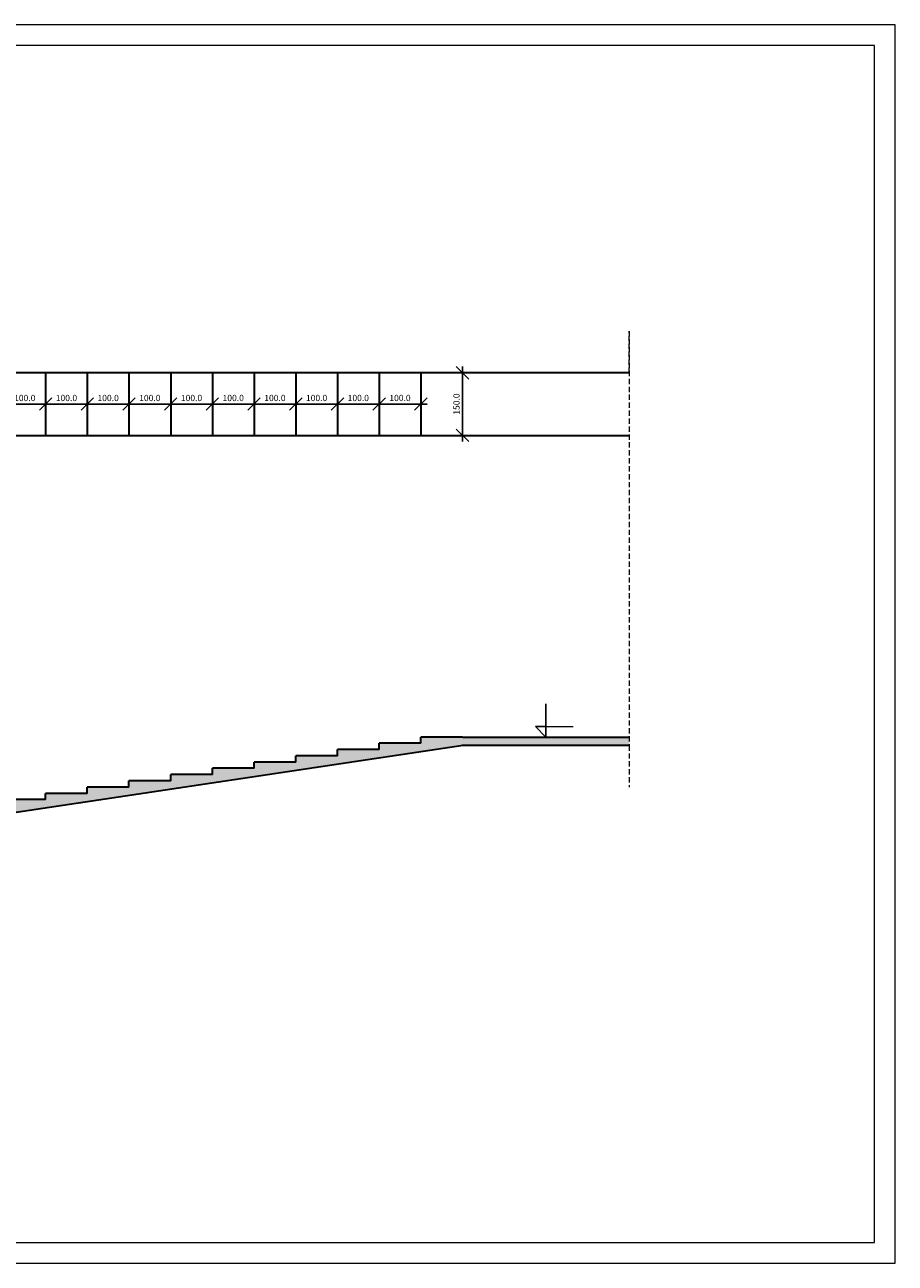
# Model space of a CAD drawing. Units: inches. Extents: x -3943 to 19905, y -4162 to 3069.
# Drawn here: x 17818 to 19905, y 99 to 3069 of the extents above; entities that cross this region are included whole.
import ezdxf

# ---------------------------------------------------------------- set-up
doc = ezdxf.new("R2010")
doc.units = ezdxf.units.IN
doc.header["$MEASUREMENT"] = 0
doc.linetypes.add('DASHED', pattern=[19.05, 12.7, -6.35])
for name, color, linetype, lineweight in [('0.09', 1, 'Continuous', 9), ('0.20', 2, 'Continuous', 30), ('ISPREKIDANALINIJA', 3, 'DASHED', 15)]:
    doc.layers.add(name, color=color, linetype=linetype, lineweight=lineweight)
doc.styles.get("Standard").update_dxf_attribs({"font": 'arial.ttf'})
doc.dimstyles.get("Standard").update_dxf_attribs({"dimtxt": 15, "dimasz": 30, "dimexe": 15, "dimexo": 15, "dimgap": 7, "dimtad": 1, "dimdec": 1, "dimzin": 0, "dimdsep": 46, "dimtxsty": 'Standard', "dimblk": 'OBLIQUE', "dimcen": 10, "dimdle": 15, "dimadec": 0, "dimazin": 0, "dimtfac": 1, "dimtdec": 1, "dimtofl": 0, "dimtmove": 0, "dimatfit": 3, "dimldrblk": 'OBLIQUE', "dimfxl": 15, "dimfxlon": 1, "dimtolj": 1, "dimtzin": 0, "dimarcsym": 1})

# ---------------------------------------------------------------- blocks, each defined once
blk = doc.blocks.new('_Oblique')
at = {"color": 0, "linetype": 'ByBlock', "lineweight": -2}
blk.add_line((-0.5, -0.5), (0.5, 0.5), dxfattribs=at)
blk = doc.blocks.new('*D263')
at = {"layer": '0.09', "color": 0, "lineweight": -2}
for p, q in [((17767.5, 2144.9), (17767.5, 2174.9)), ((17867.5, 2144.9), (17867.5, 2174.9)), ((17752.5, 2159.9), (17882.5, 2159.9))]:
    blk.add_line(p, q, dxfattribs=at)
at = {"layer": 'Defpoints', "color": 0}
for p in [(17867.5, 2159.9), (17767.5, 2084.9), (17867.5, 2084.9)]:
    blk.add_point(p, dxfattribs=at)
at = {"layer": '0.09', "color": 0, "lineweight": -2, "xscale": 30, "yscale": 30, "zscale": 30, "rotation": 180}
blk.add_blockref('_Oblique', (17767.5, 2159.9), dxfattribs=at)
at = {"layer": '0.09', "color": 0, "lineweight": -2, "xscale": 30, "yscale": 30, "zscale": 30}
blk.add_blockref('_Oblique', (17867.5, 2159.9), dxfattribs=at)
at = {"layer": '0.09', "color": 0, "insert": (17817.5, 2174.5), "char_height": 15, "attachment_point": 5}
blk.add_mtext('\\A1;100.0', dxfattribs=at)
blk = doc.blocks.new('*D264')
at = {"layer": '0.09', "color": 0, "lineweight": -2}
for p, q in [((17867.5, 2144.9), (17867.5, 2174.9)), ((17967.5, 2144.9), (17967.5, 2174.9)), ((17852.5, 2159.9), (17982.5, 2159.9))]:
    blk.add_line(p, q, dxfattribs=at)
at = {"layer": 'Defpoints', "color": 0}
for p in [(17967.5, 2159.9), (17867.5, 2084.9), (17967.5, 2084.9)]:
    blk.add_point(p, dxfattribs=at)
at = {"layer": '0.09', "color": 0, "lineweight": -2, "xscale": 30, "yscale": 30, "zscale": 30, "rotation": 180}
blk.add_blockref('_Oblique', (17867.5, 2159.9), dxfattribs=at)
at = {"layer": '0.09', "color": 0, "lineweight": -2, "xscale": 30, "yscale": 30, "zscale": 30}
blk.add_blockref('_Oblique', (17967.5, 2159.9), dxfattribs=at)
at = {"layer": '0.09', "color": 0, "insert": (17917.5, 2174.5), "char_height": 15, "attachment_point": 5}
blk.add_mtext('\\A1;100.0', dxfattribs=at)
blk = doc.blocks.new('*D265')
at = {"layer": '0.09', "color": 0, "lineweight": -2}
for p, q in [((17967.5, 2144.9), (17967.5, 2174.9)), ((18067.5, 2144.9), (18067.5, 2174.9)), ((17952.5, 2159.9), (18082.5, 2159.9))]:
    blk.add_line(p, q, dxfattribs=at)
at = {"layer": 'Defpoints', "color": 0}
for p in [(18067.5, 2159.9), (17967.5, 2084.9), (18067.5, 2084.9)]:
    blk.add_point(p, dxfattribs=at)
at = {"layer": '0.09', "color": 0, "lineweight": -2, "xscale": 30, "yscale": 30, "zscale": 30, "rotation": 180}
blk.add_blockref('_Oblique', (17967.5, 2159.9), dxfattribs=at)
at = {"layer": '0.09', "color": 0, "lineweight": -2, "xscale": 30, "yscale": 30, "zscale": 30}
blk.add_blockref('_Oblique', (18067.5, 2159.9), dxfattribs=at)
at = {"layer": '0.09', "color": 0, "insert": (18017.5, 2174.5), "char_height": 15, "attachment_point": 5}
blk.add_mtext('\\A1;100.0', dxfattribs=at)
blk = doc.blocks.new('*D266')
at = {"layer": '0.09', "color": 0, "lineweight": -2}
for p, q in [((18067.5, 2144.9), (18067.5, 2174.9)), ((18167.5, 2144.9), (18167.5, 2174.9)), ((18052.5, 2159.9), (18182.5, 2159.9))]:
    blk.add_line(p, q, dxfattribs=at)
at = {"layer": 'Defpoints', "color": 0}
for p in [(18167.5, 2159.9), (18067.5, 2084.9), (18167.5, 2084.9)]:
    blk.add_point(p, dxfattribs=at)
at = {"layer": '0.09', "color": 0, "lineweight": -2, "xscale": 30, "yscale": 30, "zscale": 30, "rotation": 180}
blk.add_blockref('_Oblique', (18067.5, 2159.9), dxfattribs=at)
at = {"layer": '0.09', "color": 0, "lineweight": -2, "xscale": 30, "yscale": 30, "zscale": 30}
blk.add_blockref('_Oblique', (18167.5, 2159.9), dxfattribs=at)
at = {"layer": '0.09', "color": 0, "insert": (18117.5, 2174.5), "char_height": 15, "attachment_point": 5}
blk.add_mtext('\\A1;100.0', dxfattribs=at)
blk = doc.blocks.new('*D270')
at = {"layer": '0.09', "color": 0, "lineweight": -2}
for p, q in [((18167.5, 2144.9), (18167.5, 2174.9)), ((18267.5, 2144.9), (18267.5, 2174.9)), ((18152.5, 2159.9), (18282.5, 2159.9))]:
    blk.add_line(p, q, dxfattribs=at)
at = {"layer": 'Defpoints', "color": 0}
for p in [(18267.5, 2159.9), (18167.5, 2084.9), (18267.5, 2084.9)]:
    blk.add_point(p, dxfattribs=at)
at = {"layer": '0.09', "color": 0, "lineweight": -2, "xscale": 30, "yscale": 30, "zscale": 30, "rotation": 180}
blk.add_blockref('_Oblique', (18167.5, 2159.9), dxfattribs=at)
at = {"layer": '0.09', "color": 0, "lineweight": -2, "xscale": 30, "yscale": 30, "zscale": 30}
blk.add_blockref('_Oblique', (18267.5, 2159.9), dxfattribs=at)
at = {"layer": '0.09', "color": 0, "insert": (18217.5, 2174.5), "char_height": 15, "attachment_point": 5}
blk.add_mtext('\\A1;100.0', dxfattribs=at)
blk = doc.blocks.new('*D271')
at = {"layer": '0.09', "color": 0, "lineweight": -2}
for p, q in [((18267.5, 2144.9), (18267.5, 2174.9)), ((18367.5, 2144.9), (18367.5, 2174.9)), ((18252.5, 2159.9), (18382.5, 2159.9))]:
    blk.add_line(p, q, dxfattribs=at)
at = {"layer": 'Defpoints', "color": 0}
for p in [(18367.5, 2159.9), (18267.5, 2084.9), (18367.5, 2084.9)]:
    blk.add_point(p, dxfattribs=at)
at = {"layer": '0.09', "color": 0, "lineweight": -2, "xscale": 30, "yscale": 30, "zscale": 30, "rotation": 180}
blk.add_blockref('_Oblique', (18267.5, 2159.9), dxfattribs=at)
at = {"layer": '0.09', "color": 0, "lineweight": -2, "xscale": 30, "yscale": 30, "zscale": 30}
blk.add_blockref('_Oblique', (18367.5, 2159.9), dxfattribs=at)
at = {"layer": '0.09', "color": 0, "insert": (18317.5, 2174.5), "char_height": 15, "attachment_point": 5}
blk.add_mtext('\\A1;100.0', dxfattribs=at)
blk = doc.blocks.new('*D272')
at = {"layer": '0.09', "color": 0, "lineweight": -2}
for p, q in [((18367.5, 2144.9), (18367.5, 2174.9)), ((18467.5, 2144.9), (18467.5, 2174.9)), ((18352.5, 2159.9), (18482.5, 2159.9))]:
    blk.add_line(p, q, dxfattribs=at)
at = {"layer": 'Defpoints', "color": 0}
for p in [(18467.5, 2159.9), (18367.5, 2084.9), (18467.5, 2084.9)]:
    blk.add_point(p, dxfattribs=at)
at = {"layer": '0.09', "color": 0, "lineweight": -2, "xscale": 30, "yscale": 30, "zscale": 30, "rotation": 180}
blk.add_blockref('_Oblique', (18367.5, 2159.9), dxfattribs=at)
at = {"layer": '0.09', "color": 0, "lineweight": -2, "xscale": 30, "yscale": 30, "zscale": 30}
blk.add_blockref('_Oblique', (18467.5, 2159.9), dxfattribs=at)
at = {"layer": '0.09', "color": 0, "insert": (18417.5, 2174.5), "char_height": 15, "attachment_point": 5}
blk.add_mtext('\\A1;100.0', dxfattribs=at)
blk = doc.blocks.new('*D273')
at = {"layer": '0.09', "color": 0, "lineweight": -2}
for p, q in [((18467.5, 2144.9), (18467.5, 2174.9)), ((18567.5, 2144.9), (18567.5, 2174.9)), ((18452.5, 2159.9), (18582.5, 2159.9))]:
    blk.add_line(p, q, dxfattribs=at)
at = {"layer": 'Defpoints', "color": 0}
for p in [(18567.5, 2159.9), (18467.5, 2084.9), (18567.5, 2084.9)]:
    blk.add_point(p, dxfattribs=at)
at = {"layer": '0.09', "color": 0, "lineweight": -2, "xscale": 30, "yscale": 30, "zscale": 30, "rotation": 180}
blk.add_blockref('_Oblique', (18467.5, 2159.9), dxfattribs=at)
at = {"layer": '0.09', "color": 0, "lineweight": -2, "xscale": 30, "yscale": 30, "zscale": 30}
blk.add_blockref('_Oblique', (18567.5, 2159.9), dxfattribs=at)
at = {"layer": '0.09', "color": 0, "insert": (18517.5, 2174.5), "char_height": 15, "attachment_point": 5}
blk.add_mtext('\\A1;100.0', dxfattribs=at)
blk = doc.blocks.new('*D274')
at = {"layer": '0.09', "color": 0, "lineweight": -2}
for p, q in [((18567.5, 2144.9), (18567.5, 2174.9)), ((18667.5, 2144.9), (18667.5, 2174.9)), ((18552.5, 2159.9), (18682.5, 2159.9))]:
    blk.add_line(p, q, dxfattribs=at)
at = {"layer": 'Defpoints', "color": 0}
for p in [(18667.5, 2159.9), (18567.5, 2084.9), (18667.5, 2084.9)]:
    blk.add_point(p, dxfattribs=at)
at = {"layer": '0.09', "color": 0, "lineweight": -2, "xscale": 30, "yscale": 30, "zscale": 30, "rotation": 180}
blk.add_blockref('_Oblique', (18567.5, 2159.9), dxfattribs=at)
at = {"layer": '0.09', "color": 0, "lineweight": -2, "xscale": 30, "yscale": 30, "zscale": 30}
blk.add_blockref('_Oblique', (18667.5, 2159.9), dxfattribs=at)
at = {"layer": '0.09', "color": 0, "insert": (18617.5, 2174.5), "char_height": 15, "attachment_point": 5}
blk.add_mtext('\\A1;100.0', dxfattribs=at)
blk = doc.blocks.new('*D275')
at = {"layer": '0.09', "color": 0, "lineweight": -2}
for p, q in [((18667.5, 2144.9), (18667.5, 2174.9)), ((18767.5, 2144.9), (18767.5, 2174.9)), ((18652.5, 2159.9), (18782.5, 2159.9))]:
    blk.add_line(p, q, dxfattribs=at)
at = {"layer": 'Defpoints', "color": 0}
for p in [(18767.5, 2159.9), (18667.5, 2084.9), (18767.5, 2084.9)]:
    blk.add_point(p, dxfattribs=at)
at = {"layer": '0.09', "color": 0, "lineweight": -2, "xscale": 30, "yscale": 30, "zscale": 30, "rotation": 180}
blk.add_blockref('_Oblique', (18667.5, 2159.9), dxfattribs=at)
at = {"layer": '0.09', "color": 0, "lineweight": -2, "xscale": 30, "yscale": 30, "zscale": 30}
blk.add_blockref('_Oblique', (18767.5, 2159.9), dxfattribs=at)
at = {"layer": '0.09', "color": 0, "insert": (18717.5, 2174.5), "char_height": 15, "attachment_point": 5}
blk.add_mtext('\\A1;100.0', dxfattribs=at)
blk = doc.blocks.new('*D276')
at = {"layer": '0.09', "color": 0, "lineweight": -2}
for p, q in [((18852.5, 2234.9), (18882.5, 2234.9)), ((18867.5, 2069.9), (18867.5, 2249.9)), ((18852.5, 2084.9), (18882.5, 2084.9))]:
    blk.add_line(p, q, dxfattribs=at)
at = {"layer": 'Defpoints', "color": 0}
for p in [(18767.5, 2234.9), (18867.5, 2234.9), (18767.5, 2084.9)]:
    blk.add_point(p, dxfattribs=at)
at = {"layer": '0.09', "color": 0, "lineweight": -2, "xscale": 30, "yscale": 30, "zscale": 30}
for p, rotation in [((18867.5, 2234.9), 90), ((18867.5, 2084.9), 270)]:
    blk.add_blockref('_Oblique', p, dxfattribs=dict(at, rotation=rotation))
at = {"layer": '0.09', "color": 0, "insert": (18852.9, 2159.9), "char_height": 15, "attachment_point": 5, "rotation": 90}
blk.add_mtext('\\A1;150.0', dxfattribs=at)

msp = doc.modelspace()

# ---------------------------------------------------------------- hatches: boundary and pattern name
at = {"layer": '0.09'}
msp.add_hatch(color=256, dxfattribs=at).paths.add_polyline_path([(19267.53, 1361.34), (18867.53, 1361.34), (18767.53, 1361.34), (18767.53, 1346.34), (18667.53, 1346.34), (18667.53, 1331.34), (18567.53, 1331.34), (18567.53, 1316.34), (18467.53, 1316.34), (18467.53, 1301.34), (18367.53, 1301.34), (18367.53, 1286.34), (18267.53, 1286.34), (18267.53, 1271.34), (18167.53, 1271.34), (18167.53, 1256.34), (18067.53, 1256.34), (18067.53, 1241.34), (17967.53, 1241.34), (17967.53, 1226.34), (17867.53, 1226.34), (17867.53, 1211.34), (17767.53, 1211.34), (17767.53, 1196.34), (17667.53, 1196.34), (17667.53, 1181.34), (17567.53, 1181.34), (17567.53, 1166.34), (17467.53, 1166.34), (17467.53, 1151.34), (17367.53, 1151.34), (17367.53, 1136.34), (17267.53, 1136.34), (17267.53, 1121.34), (17167.53, 1121.34), (17167.53, 1106.34), (17067.53, 1106.34), (17067.53, 1091.34), (16967.53, 1091.34), (16967.53, 1076.34), (16867.53, 1076.34), (16867.53, 1061.34), (16467.53, 1061.34), (16467.53, 1041.34), (16868.28, 1041.34), (18868.28, 1341.34), (19267.53, 1341.34)])

# ---------------------------------------------------------------- linework, layer by layer
for p, q in [((19905.38, 3069.49), (15705.38, 3069.49)), ((19905.38, 99.49), (19905.38, 3069.49)), ((19855.38, 3019.49), (15755.38, 3019.49)), ((19855.38, 149.49), (19855.38, 3019.49)), ((19067.53, 1361.34), (19067.53, 1441.34)), ((19067.53, 1441.34), (19067.53, 1361.34)), ((19067.53, 1386.34), (19042.53, 1386.34)), ((19042.53, 1386.34), (19067.53, 1386.34)), ((19067.53, 1361.34), (19042.53, 1386.34)), ((19067.53, 1361.34), (19067.53, 1386.34)), ((19067.53, 1386.34), (19132.53, 1386.34)), ((15755.38, 149.49), (19855.38, 149.49)), ((15705.38, 99.49), (19905.38, 99.49))]:
    msp.add_line(p, q, dxfattribs=at)
at = {"layer": '0.20'}
for p, q in [((18667.53, 2234.86), (16467.53, 2234.86)), ((17867.53, 2234.86), (17867.53, 2084.86)), ((17967.53, 2234.86), (17967.53, 2084.86)), ((18067.53, 2234.86), (18067.53, 2084.86)), ((18167.53, 2234.86), (18167.53, 2084.86)), ((18267.53, 2234.86), (18267.53, 2084.86)), ((18367.53, 2234.86), (18367.53, 2084.86)), ((18467.53, 2234.86), (18467.53, 2084.86)), ((18567.53, 2234.86), (18567.53, 2084.86)), ((18867.53, 2234.86), (18667.53, 2234.86)), ((18667.53, 2234.86), (18667.53, 2084.86)), ((18767.53, 2234.86), (18767.53, 2084.86)), ((19267.53, 2234.86), (18867.53, 2234.86)), ((16867.53, 2084.86), (18867.53, 2084.86)), ((18867.53, 2084.86), (19267.53, 2084.86)), ((18869.02, 1341.45), (16868.28, 1041.34)), ((18667.53, 1331.34), (18667.53, 1346.34)), ((18767.53, 1346.34), (18667.53, 1346.34)), ((18767.53, 1346.34), (18767.53, 1361.34)), ((18867.53, 1361.34), (18767.53, 1361.34)), ((19267.53, 1341.34), (18866.62, 1341.34)), ((18867.53, 1361.34), (19267.53, 1361.34)), ((18467.53, 1301.34), (18467.53, 1316.34)), ((18567.53, 1316.34), (18467.53, 1316.34)), ((18567.53, 1316.34), (18567.53, 1331.34)), ((18667.53, 1331.34), (18567.53, 1331.34)), ((18267.53, 1271.34), (18267.53, 1286.34)), ((18367.53, 1286.34), (18267.53, 1286.34)), ((18367.53, 1286.34), (18367.53, 1301.34)), ((18467.53, 1301.34), (18367.53, 1301.34)), ((18067.53, 1241.34), (18067.53, 1256.34)), ((18167.53, 1256.34), (18067.53, 1256.34)), ((18167.53, 1256.34), (18167.53, 1271.34)), ((18267.53, 1271.34), (18167.53, 1271.34)), ((17867.53, 1211.34), (17867.53, 1226.34)), ((17867.53, 1211.34), (17867.53, 1226.34)), ((17867.53, 1211.34), (17867.53, 1226.34)), ((17967.53, 1226.34), (17867.53, 1226.34)), ((17967.53, 1226.34), (17967.53, 1241.34)), ((18067.53, 1241.34), (17967.53, 1241.34)), ((17867.53, 1211.34), (17767.53, 1211.34))]:
    msp.add_line(p, q, dxfattribs=at)
at = {"layer": 'ISPREKIDANALINIJA'}
for p, q in [((19267.53, 2234.86), (19267.53, 2334.86)), ((19267.53, 2334.86), (19267.53, 1341.34)), ((19267.53, 1341.34), (19267.53, 1241.34))]:
    msp.add_line(p, q, dxfattribs=at)

# ---------------------------------------------------------------- dimensions: what is measured, and where the dimension line sits
at = {"layer": '0.09'}
dim = msp.add_linear_dim(base=(18867.53, 2234.86), p1=(18767.53, 2084.86), p2=(18767.53, 2234.86), angle=90, dimstyle='Standard', dxfattribs=at)
dim.commit()
dim.dimension.update_dxf_attribs({"geometry": '*D276', "text_midpoint": (18852.88, 2159.86)})
for base, p1, p2, picture, middle in [((17867.53, 2159.86), (17767.53, 2084.86), (17867.53, 2084.86), '*D263', (17817.53, 2174.52)), ((17967.53, 2159.86), (17867.53, 2084.86), (17967.53, 2084.86), '*D264', (17917.53, 2174.52)), ((18067.53, 2159.86), (17967.53, 2084.86), (18067.53, 2084.86), '*D265', (18017.53, 2174.52)), ((18167.53, 2159.86), (18067.53, 2084.86), (18167.53, 2084.86), '*D266', (18117.53, 2174.52)), ((18267.53, 2159.86), (18167.53, 2084.86), (18267.53, 2084.86), '*D270', (18217.53, 2174.52)), ((18367.53, 2159.86), (18267.53, 2084.86), (18367.53, 2084.86), '*D271', (18317.53, 2174.52)), ((18467.53, 2159.86), (18367.53, 2084.86), (18467.53, 2084.86), '*D272', (18417.53, 2174.52)), ((18567.53, 2159.86), (18467.53, 2084.86), (18567.53, 2084.86), '*D273', (18517.53, 2174.52)), ((18667.53, 2159.86), (18567.53, 2084.86), (18667.53, 2084.86), '*D274', (18617.53, 2174.52)), ((18767.53, 2159.86), (18667.53, 2084.86), (18767.53, 2084.86), '*D275', (18717.53, 2174.52))]:
    dim = msp.add_linear_dim(base=base, p1=p1, p2=p2, dimstyle='Standard', override={"dimtmove": 1}, dxfattribs=at)
    dim.commit()
    dim.dimension.update_dxf_attribs({"geometry": picture, "text_midpoint": middle})

doc.saveas('drawing.dxf')
